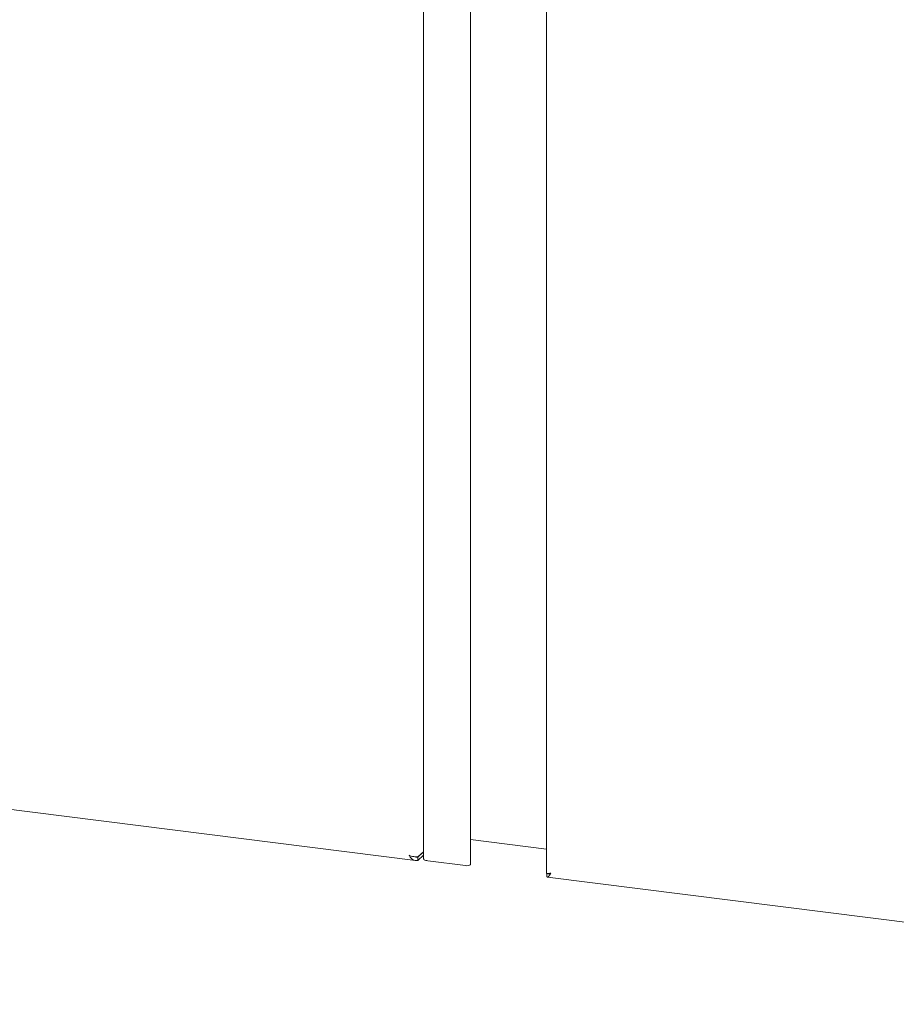
# Model space of a CAD drawing. Units: millimetres. Extents: x 5 to 417, y -6 to 292.
# Drawn here: x 331 to 351, y 88 to 111 of the extents above; entities that cross this region are included whole.
import ezdxf

# ---------------------------------------------------------------- set-up
doc = ezdxf.new("R2010")
doc.units = ezdxf.units.MM

msp = doc.modelspace()

# ---------------------------------------------------------------- linework, layer by layer
at = {"color": 7, "linetype": 'Continuous', "lineweight": 15}
for p, q in [((340.537, 119.512), (340.537, 91.6629)), ((341.6057, 91.5317), (341.6057, 119.3809)), ((343.3433, 119.1362), (343.3433, 91.3316)), ((325.5942, 93.4823), (340.3507, 91.6232)), ((343.3433, 91.882), (341.6057, 92.101)), ((340.4031, 91.7064), (340.537, 91.8245)), ((340.4031, 91.6991), (340.537, 91.8173)), ((340.4031, 91.6266), (340.537, 91.7448)), ((340.4031, 91.6266), (340.4031, 91.6991)), ((341.4963, 91.5066), (340.6365, 91.6149)), ((343.3532, 91.2549), (343.3532, 91.3274)), ((343.3671, 91.2432), (366.3984, 88.3415))]:
    msp.add_line(p, q, dxfattribs=at)
at = {"color": 7, "linetype": 'Continuous', "lineweight": 15, "flags": 128}
for points in [[(340.6365, 91.6149), (340.6094, 91.6194), (340.5855, 91.6255), (340.5657, 91.6331), (340.5507, 91.6418), (340.541, 91.6513), (340.5371, 91.6613), (340.537, 91.6629)], [(341.6057, 91.5317), (341.6004, 91.5222), (341.5838, 91.5133), (341.5581, 91.5072), (341.5274, 91.5048), (341.4963, 91.5066)]]:
    msp.add_lwpolyline(points, dxfattribs=at)
at = {"color": 7, "linetype": 'Continuous', "lineweight": 15}
for points, knots in [([(340.4031, 91.7064), (340.395, 91.7058), (340.3788, 91.7048), (340.3352, 91.7079), (340.2837, 91.7166), (340.2381, 91.7288), (340.2129, 91.7386), (340.2047, 91.7418)], [0, 0, 0, 0, 0.22335573, 0.44674215, 0.67012869, 0.89351503, 1, 1, 1, 1]), ([(340.3114, 91.7127), (340.3115, 91.7126), (340.3257, 91.7049), (340.3566, 91.6982), (340.3876, 91.6988), (340.4031, 91.6991)], [0, 0, 0, 0, 0.0057755, 0.5028877, 1, 1, 1, 1]), ([(343.4427, 91.3339), (343.4246, 91.3315), (343.3883, 91.3268), (343.3549, 91.3276), (343.34, 91.3302), (343.3438, 91.3315), (343.3441, 91.3315)], [0, 0, 0, 0, 0.3247818, 0.6495635, 0.9743453, 1, 1, 1, 1]), ([(343.3532, 91.3274), (343.3651, 91.3233), (343.3889, 91.3151), (343.4152, 91.3239), (343.4324, 91.3347), (343.4339, 91.3356)], [0, 0, 0, 0, 0.4762436, 0.9542021, 1, 1, 1, 1]), ([(343.3532, 91.2549), (343.3538, 91.254), (343.3556, 91.2512), (343.3587, 91.2475), (343.3626, 91.2445), (343.3659, 91.2432), (343.3707, 91.2429), (343.3765, 91.245), (343.383, 91.2505), (343.3892, 91.257), (343.3948, 91.2639), (343.4021, 91.2738), (343.4077, 91.2819), (343.4156, 91.2935), (343.4263, 91.3096), (343.4372, 91.3257), (343.4427, 91.3339)], [0, 0, 0, 0, 0.0312628, 0.0940455, 0.1577271, 0.2223295, 0.2547868, 0.3808172, 0.4771742, 0.5096637, 0.6037559, 0.6674985, 0.7321647, 0.7646543, 0.8812528, 1, 1, 1, 1])]:
    msp.add_open_spline(points, degree=3, knots=knots, dxfattribs=at)
msp.add_open_spline([(340.2047, 91.7418), (340.2176, 91.722), (340.2432, 91.6824), (340.2917, 91.641), (340.3457, 91.6188), (340.3839, 91.624), (340.4031, 91.6266)], degree=3, dxfattribs=at)

doc.saveas('drawing.dxf')
